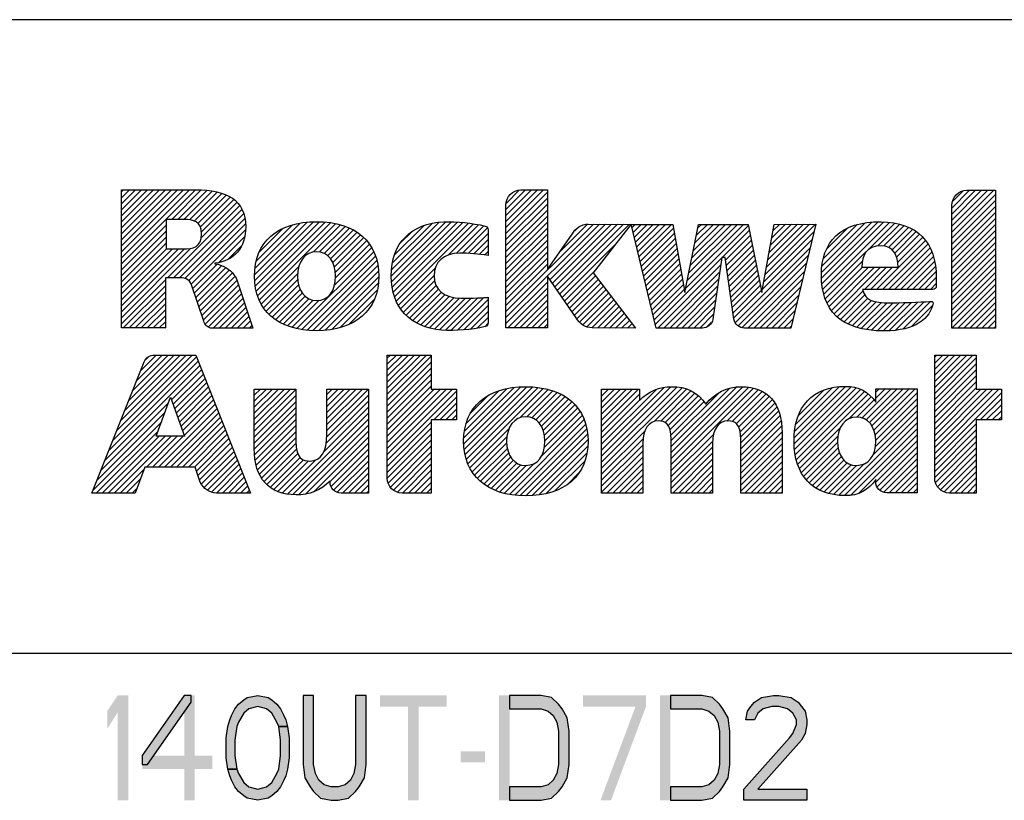
# Model space of a CAD drawing. Units: millimetres. Extents: x 0 to 382, y 0 to 270.
# Drawn here: x 234 to 266, y 25 to 51 of the extents above; entities that cross this region are included whole.
import ezdxf

# ---------------------------------------------------------------- set-up
doc = ezdxf.new("R2010")
doc.units = ezdxf.units.MM
doc.header["$LTSCALE"] = 21
doc.layers.get('0').update_dxf_attribs({"linetype": 'CONTINUOUS'})

# ---------------------------------------------------------------- blocks, each defined once
blk = doc.blocks.new('2019_RA_LOGO_TB_BL0', base_point=(248.59, 40.541))
at = {"color": 2, "linetype": 'Continuous'}
for p, q in [((237.281, 42.873), (239.724, 45.315)), ((237.281, 43.071), (239.526, 45.315)), ((237.281, 43.269), (239.327, 45.315)), ((237.281, 43.467), (239.129, 45.315)), ((237.281, 43.666), (238.931, 45.315)), ((237.281, 43.864), (238.733, 45.315)), ((237.281, 44.062), (238.535, 45.315)), ((237.281, 44.26), (238.336, 45.315)), ((237.281, 44.458), (238.138, 45.315)), ((237.281, 44.657), (237.94, 45.315)), ((237.281, 44.855), (237.742, 45.315)), ((237.281, 45.053), (237.544, 45.315)), ((237.281, 45.251), (237.345, 45.315)), ((238.942, 44.335), (239.918, 45.311)), ((239.14, 44.335), (240.098, 45.293)), ((239.338, 44.335), (240.275, 45.272)), ((239.526, 44.325), (240.441, 45.24)), ((239.685, 44.285), (240.595, 45.196)), ((249.973, 44.069), (251.217, 45.313)), ((249.973, 44.268), (251.019, 45.313)), ((249.973, 44.466), (250.82, 45.313)), ((249.973, 44.664), (250.622, 45.313)), ((249.973, 43.871), (251.345, 45.243)), ((249.988, 44.877), (250.41, 45.299)), ((264.69, 43.921), (266.07, 45.301)), ((264.69, 44.119), (265.872, 45.301)), ((264.69, 44.317), (265.673, 45.301)), ((264.69, 44.515), (265.475, 45.301)), ((264.69, 44.713), (265.277, 45.301)), ((264.708, 44.93), (265.059, 45.281)), ((239.807, 44.209), (240.74, 45.143)), ((239.889, 44.093), (240.87, 45.074)), ((239.917, 43.725), (241.094, 44.902)), ((239.925, 43.931), (240.989, 44.995)), ((249.973, 43.673), (251.345, 45.045)), ((249.973, 43.475), (251.345, 44.847)), ((264.69, 43.722), (266.13, 45.162)), ((264.69, 43.524), (266.13, 44.964)), ((238.806, 42.415), (241.186, 44.796)), ((239.004, 42.415), (241.261, 44.673)), ((239.2, 42.413), (241.313, 44.526)), ((249.973, 43.277), (251.345, 44.649)), ((264.69, 43.326), (266.13, 44.766)), ((264.69, 43.128), (266.13, 44.568)), ((239.369, 42.385), (241.356, 44.371)), ((241.674, 42.509), (243.409, 44.244)), ((241.68, 42.317), (243.625, 44.262)), ((241.688, 42.721), (243.185, 44.218)), ((241.695, 42.133), (243.823, 44.261)), ((241.73, 41.971), (244.006, 44.247)), ((241.773, 41.815), (244.187, 44.229)), ((241.829, 41.673), (244.352, 44.196)), ((246.186, 42.462), (247.985, 44.261)), ((246.198, 42.276), (248.178, 44.256)), ((246.198, 42.673), (247.773, 44.248)), ((246.218, 42.098), (248.37, 44.25)), ((246.228, 42.9), (247.535, 44.208)), ((246.252, 41.934), (248.553, 44.235)), ((246.298, 41.782), (248.733, 44.216)), ((249.973, 43.078), (251.345, 44.45)), ((249.973, 42.88), (251.345, 44.252)), ((260.385, 42.589), (262.045, 44.249)), ((260.388, 42.394), (262.252, 44.258)), ((260.401, 42.209), (262.448, 44.255)), ((260.405, 42.807), (261.818, 44.22)), ((260.427, 42.037), (262.633, 44.242)), ((261.934, 43.345), (262.805, 44.216)), ((264.69, 42.93), (266.13, 44.37)), ((237.281, 42.675), (238.754, 44.148)), ((237.281, 42.476), (238.754, 43.95)), ((239.501, 42.318), (241.374, 44.191)), ((239.582, 42.201), (241.377, 43.996)), ((241.733, 42.964), (242.928, 44.159)), ((241.834, 43.263), (242.615, 44.045)), ((243.618, 43.264), (244.514, 44.159)), ((243.818, 43.265), (244.661, 44.109)), ((243.969, 43.218), (244.804, 44.054)), ((244.091, 43.142), (244.934, 43.985)), ((244.186, 43.039), (245.06, 43.913)), ((246.297, 43.168), (247.259, 44.13)), ((246.353, 41.638), (248.904, 44.189)), ((246.486, 43.555), (246.864, 43.933)), ((248.078, 43.165), (249.072, 44.159)), ((248.325, 43.214), (249.239, 44.128)), ((248.527, 43.218), (249.366, 44.056)), ((248.72, 43.212), (249.385, 43.878)), ((249.973, 41.295), (252.864, 44.185)), ((249.973, 41.096), (253.06, 44.183)), ((249.973, 42.682), (251.345, 44.054)), ((251.424, 42.349), (253.257, 44.182)), ((251.505, 42.231), (253.454, 44.18)), ((251.586, 42.114), (253.65, 44.179)), ((251.666, 41.997), (253.847, 44.177)), ((251.747, 41.879), (254.044, 44.176)), ((251.754, 43.273), (252.66, 44.18)), ((252.244, 43.962), (252.356, 44.074)), ((254.133, 44.067), (254.242, 44.175)), ((254.172, 43.907), (254.44, 44.175)), ((254.21, 43.747), (254.638, 44.175)), ((254.248, 43.587), (254.836, 44.175)), ((254.286, 43.427), (255.034, 44.175)), ((254.324, 43.267), (255.233, 44.175)), ((254.363, 43.107), (255.431, 44.175)), ((254.401, 42.947), (255.499, 44.046)), ((254.439, 42.787), (255.529, 43.877)), ((255.905, 42.073), (257.975, 44.143)), ((255.955, 42.322), (257.809, 44.175)), ((256.006, 42.57), (257.611, 44.175)), ((256.056, 42.819), (257.413, 44.175)), ((256.106, 43.067), (257.215, 44.175)), ((256.157, 43.316), (257.016, 44.175)), ((256.207, 43.564), (256.818, 44.175)), ((256.257, 43.813), (256.62, 44.175)), ((256.308, 44.061), (256.422, 44.175)), ((257.11, 43.079), (258.008, 43.978)), ((258.484, 42.273), (260.135, 43.924)), ((258.528, 42.515), (260.193, 44.181)), ((258.571, 42.757), (259.994, 44.18)), ((258.615, 42.999), (259.795, 44.179)), ((258.659, 43.241), (259.596, 44.178)), ((258.703, 43.483), (259.397, 44.178)), ((258.747, 43.725), (259.198, 44.177)), ((258.791, 43.967), (258.999, 44.176)), ((260.448, 43.049), (261.567, 44.167)), ((260.556, 43.355), (261.25, 44.049)), ((262.249, 43.462), (262.97, 44.183)), ((262.447, 43.461), (263.119, 44.134)), ((262.599, 43.416), (263.264, 44.081)), ((262.716, 43.335), (263.392, 44.01)), ((262.804, 43.224), (263.515, 43.935)), ((264.69, 42.731), (266.13, 44.171)), ((264.69, 42.533), (266.13, 43.973)), ((237.281, 42.278), (238.754, 43.752)), ((237.281, 42.08), (238.754, 43.553)), ((240.497, 42.918), (241.345, 43.766)), ((244.26, 42.915), (245.172, 43.827)), ((244.313, 42.77), (245.281, 43.738)), ((244.343, 42.601), (245.374, 43.632)), ((248.912, 43.206), (249.385, 43.68)), ((249.973, 42.484), (251.345, 43.856)), ((249.973, 42.286), (251.345, 43.658)), ((254.477, 42.627), (255.559, 43.709)), ((257.218, 42.99), (258.041, 43.813)), ((257.243, 42.817), (258.075, 43.648)), ((258.44, 42.031), (260.073, 43.664)), ((262.202, 42.027), (263.818, 43.644)), ((262.867, 43.088), (263.625, 43.847)), ((262.905, 42.929), (263.726, 43.75)), ((264.69, 42.335), (266.13, 43.775)), ((264.69, 42.137), (266.13, 43.577)), ((237.281, 41.089), (239.576, 43.384)), ((237.281, 41.287), (239.361, 43.367)), ((237.281, 41.485), (239.162, 43.366)), ((237.281, 41.684), (238.964, 43.366)), ((237.281, 41.882), (238.765, 43.366)), ((240.801, 43.023), (241.248, 43.471)), ((243.072, 40.736), (245.608, 43.272)), ((244.32, 42.182), (245.539, 43.401)), ((244.351, 42.411), (245.464, 43.524)), ((249.088, 43.184), (249.385, 43.481)), ((249.265, 43.162), (249.385, 43.283)), ((249.973, 42.087), (251.345, 43.459)), ((249.973, 41.889), (251.345, 43.261)), ((251.828, 41.762), (253.607, 43.541)), ((254.516, 42.467), (255.589, 43.541)), ((254.554, 42.307), (255.619, 43.373)), ((257.268, 42.644), (258.108, 43.483)), ((257.293, 42.47), (258.141, 43.318)), ((257.547, 40.94), (260.01, 43.403)), ((260.463, 41.874), (261.864, 43.275)), ((262.4, 42.027), (263.897, 43.525)), ((262.598, 42.027), (263.972, 43.401)), ((262.797, 42.027), (264.029, 43.26)), ((264.69, 41.939), (266.13, 43.379)), ((243.236, 40.701), (245.664, 43.13)), ((243.416, 40.684), (245.71, 42.977)), ((249.973, 41.691), (251.345, 43.063)), ((254.592, 42.147), (255.649, 43.204)), ((254.63, 41.987), (255.679, 43.036)), ((254.898, 40.867), (257.091, 43.061)), ((257.318, 42.297), (258.175, 43.153)), ((257.343, 42.124), (258.208, 42.988)), ((257.633, 40.828), (259.948, 43.143)), ((260.509, 41.722), (261.733, 42.946)), ((262.995, 42.027), (264.081, 43.114)), ((263.193, 42.027), (264.119, 42.953)), ((264.69, 41.74), (266.13, 43.18)), ((264.69, 41.542), (266.13, 42.982)), ((239.636, 42.057), (240.436, 42.857)), ((239.687, 41.909), (240.59, 42.812)), ((239.737, 41.762), (240.719, 42.743)), ((239.788, 41.614), (240.84, 42.666)), ((241.896, 41.541), (243.131, 42.777)), ((243.598, 40.667), (245.746, 42.815)), ((243.795, 40.666), (245.764, 42.635)), ((246.422, 41.509), (247.641, 42.728)), ((249.973, 41.493), (251.345, 42.865)), ((251.909, 41.644), (252.887, 42.622)), ((254.668, 41.827), (255.709, 42.868)), ((254.707, 41.667), (255.739, 42.7)), ((254.98, 40.751), (257.057, 42.829)), ((255.178, 40.751), (257.024, 42.597)), ((257.368, 41.951), (258.241, 42.823)), ((257.393, 41.777), (258.274, 42.659)), ((257.774, 40.771), (259.886, 42.883)), ((257.953, 40.751), (259.824, 42.622)), ((260.569, 41.583), (261.743, 42.758)), ((260.634, 41.45), (261.942, 42.758)), ((260.716, 41.335), (262.14, 42.758)), ((260.804, 41.224), (262.338, 42.758)), ((261.805, 42.027), (262.536, 42.758)), ((262.004, 42.027), (262.734, 42.758)), ((263.391, 42.027), (264.149, 42.785)), ((263.589, 42.027), (264.166, 42.604)), ((264.69, 41.344), (266.13, 42.784)), ((264.69, 41.146), (266.13, 42.586)), ((237.281, 40.891), (238.734, 42.344)), ((239.839, 41.466), (240.939, 42.567)), ((239.889, 41.319), (241.033, 42.462)), ((239.94, 41.171), (241.092, 42.323)), ((241.971, 41.418), (243.093, 42.54)), ((242.058, 41.308), (243.097, 42.346)), ((244.009, 40.682), (245.775, 42.448)), ((246.496, 41.384), (247.6, 42.489)), ((246.586, 41.277), (247.618, 42.308)), ((249.973, 40.898), (251.345, 42.27)), ((251.989, 41.527), (252.933, 42.471)), ((252.07, 41.409), (253.019, 42.358)), ((254.745, 41.507), (255.769, 42.532)), ((254.783, 41.347), (255.799, 42.363)), ((255.376, 40.751), (256.991, 42.366)), ((257.418, 41.604), (258.308, 42.494)), ((257.443, 41.431), (258.341, 42.329)), ((258.151, 40.751), (259.761, 42.362)), ((263.788, 42.027), (264.176, 42.416)), ((264.69, 40.948), (266.13, 42.388)), ((237.343, 40.754), (238.734, 42.146)), ((237.541, 40.754), (238.734, 41.948)), ((239.99, 41.023), (241.144, 42.177)), ((240.046, 40.881), (241.193, 42.028)), ((242.151, 41.202), (243.125, 42.176)), ((242.259, 41.111), (243.176, 42.029)), ((244.23, 40.704), (245.76, 42.235)), ((244.486, 40.763), (245.721, 41.998)), ((246.68, 41.172), (247.668, 42.16)), ((246.787, 41.082), (247.744, 42.039)), ((246.901, 40.997), (247.843, 41.939)), ((250.03, 40.757), (251.345, 42.072)), ((252.151, 41.292), (253.104, 42.245)), ((252.232, 41.175), (253.19, 42.133)), ((252.315, 41.06), (253.275, 42.02)), ((254.821, 41.187), (255.829, 42.195)), ((254.859, 41.027), (255.859, 42.027)), ((255.574, 40.751), (256.957, 42.134)), ((257.468, 41.258), (258.374, 42.164)), ((257.493, 41.085), (258.408, 41.999)), ((258.349, 40.751), (259.699, 42.101)), ((260.904, 41.126), (261.758, 41.98)), ((263.986, 42.027), (264.176, 42.218)), ((264.69, 40.749), (266.13, 42.189)), ((264.885, 40.746), (266.13, 41.991)), ((237.739, 40.754), (238.734, 41.75)), ((240.145, 40.782), (241.242, 41.879)), ((240.31, 40.749), (241.292, 41.73)), ((242.368, 41.023), (243.25, 41.904)), ((242.494, 40.951), (243.344, 41.8)), ((242.622, 40.88), (243.463, 41.722)), ((242.766, 40.826), (243.612, 41.672)), ((242.911, 40.773), (243.807, 41.669)), ((244.791, 40.869), (245.63, 41.708)), ((247.026, 40.923), (247.961, 41.859)), ((247.158, 40.858), (248.098, 41.797)), ((247.3, 40.802), (248.258, 41.759)), ((247.453, 40.756), (248.438, 41.741)), ((247.613, 40.718), (248.636, 41.741)), ((247.783, 40.69), (248.839, 41.746)), ((247.972, 40.68), (249.041, 41.75)), ((248.168, 40.678), (249.247, 41.758)), ((248.368, 40.68), (249.385, 41.698)), ((250.228, 40.757), (251.345, 41.874)), ((250.427, 40.757), (251.345, 41.676)), ((252.404, 40.951), (253.361, 41.907)), ((252.509, 40.858), (253.446, 41.795)), ((252.649, 40.799), (253.532, 41.682)), ((255.773, 40.751), (256.924, 41.902)), ((255.971, 40.751), (256.89, 41.671)), ((258.547, 40.751), (259.637, 41.841)), ((261.014, 41.038), (261.821, 41.845)), ((261.132, 40.957), (261.912, 41.738)), ((261.262, 40.89), (262.036, 41.663)), ((261.398, 40.827), (262.189, 41.618)), ((262.23, 40.668), (263.158, 41.597)), ((262.419, 40.659), (263.361, 41.601)), ((262.624, 40.666), (263.566, 41.608)), ((262.833, 40.677), (263.772, 41.615)), ((263.075, 40.72), (263.977, 41.623)), ((265.083, 40.746), (266.13, 41.793)), ((237.937, 40.754), (238.734, 41.551)), ((238.135, 40.754), (238.734, 41.353)), ((240.508, 40.749), (241.341, 41.581)), ((240.707, 40.749), (241.39, 41.432)), ((240.905, 40.749), (241.439, 41.283)), ((248.583, 40.697), (249.385, 41.499)), ((248.798, 40.714), (249.385, 41.301)), ((250.625, 40.757), (251.345, 41.477)), ((250.823, 40.757), (251.345, 41.279)), ((252.808, 40.76), (253.617, 41.569)), ((253.002, 40.755), (253.703, 41.456)), ((253.198, 40.754), (253.788, 41.344)), ((256.169, 40.751), (256.857, 41.439)), ((258.746, 40.751), (259.574, 41.58)), ((258.944, 40.751), (259.512, 41.32)), ((261.549, 40.78), (262.364, 41.595)), ((261.701, 40.734), (262.556, 41.589)), ((261.871, 40.706), (262.754, 41.588)), ((262.042, 40.678), (262.956, 41.592)), ((263.354, 40.801), (264.049, 41.496)), ((265.281, 40.746), (266.13, 41.595)), ((265.479, 40.746), (266.13, 41.397)), ((238.334, 40.754), (238.734, 41.155)), ((238.532, 40.754), (238.734, 40.957)), ((241.103, 40.749), (241.488, 41.134)), ((241.301, 40.749), (241.538, 40.985)), ((249.037, 40.755), (249.385, 41.103)), ((251.021, 40.757), (251.345, 41.081)), ((253.395, 40.752), (253.874, 41.231)), ((253.591, 40.75), (253.959, 41.118)), ((253.788, 40.749), (254.045, 41.006)), ((256.367, 40.751), (256.823, 41.208)), ((259.142, 40.751), (259.45, 41.059)), ((265.677, 40.746), (266.13, 41.198)), ((265.876, 40.746), (266.13, 41)), ((238.73, 40.754), (238.734, 40.759)), ((241.499, 40.749), (241.587, 40.836)), ((249.277, 40.797), (249.378, 40.898)), ((251.219, 40.757), (251.345, 40.883)), ((253.984, 40.747), (254.13, 40.893)), ((254.181, 40.745), (254.216, 40.78)), ((256.608, 40.794), (256.75, 40.936)), ((259.34, 40.751), (259.388, 40.799)), ((266.074, 40.746), (266.13, 40.802)), ((236.86, 36.704), (239.816, 39.66)), ((236.993, 37.035), (239.76, 39.802)), ((237.125, 37.365), (239.619, 39.859)), ((237.257, 37.696), (239.421, 39.859)), ((237.39, 38.027), (239.223, 39.859)), ((237.522, 38.357), (239.024, 39.859)), ((237.655, 38.688), (238.826, 39.859)), ((237.787, 39.018), (238.628, 39.859)), ((237.919, 39.349), (238.43, 39.859)), ((238.089, 39.717), (238.154, 39.782)), ((246.055, 38.565), (247.346, 39.857)), ((246.055, 38.763), (247.148, 39.857)), ((246.055, 38.961), (246.95, 39.857)), ((246.055, 39.16), (246.752, 39.857)), ((246.055, 39.358), (246.553, 39.857)), ((246.055, 39.556), (246.355, 39.857)), ((246.055, 39.754), (246.157, 39.857)), ((246.055, 38.367), (247.509, 39.821)), ((264.123, 38.597), (265.385, 39.859)), ((264.123, 38.795), (265.187, 39.859)), ((264.123, 38.993), (264.989, 39.859)), ((264.123, 39.192), (264.791, 39.859)), ((264.123, 39.39), (264.592, 39.859)), ((264.123, 39.588), (264.394, 39.859)), ((264.123, 39.786), (264.196, 39.859)), ((264.123, 38.399), (265.495, 39.771)), ((236.728, 36.373), (239.873, 39.518)), ((238.935, 38.382), (239.929, 39.376)), ((246.055, 38.169), (247.509, 39.623)), ((246.055, 37.97), (247.509, 39.425)), ((264.123, 38.201), (265.495, 39.573)), ((264.123, 38.002), (265.495, 39.374)), ((238.986, 38.236), (239.985, 39.234)), ((239.038, 38.089), (240.041, 39.092)), ((246.055, 37.772), (247.509, 39.227)), ((246.055, 37.574), (247.509, 39.029)), ((264.123, 37.804), (265.495, 39.176)), ((239.09, 37.942), (240.098, 38.951)), ((239.141, 37.796), (240.154, 38.809)), ((241.665, 37.545), (242.86, 38.739)), ((241.665, 37.743), (242.661, 38.739)), ((241.665, 37.941), (242.463, 38.739)), ((241.665, 38.14), (242.265, 38.739)), ((241.665, 38.338), (242.067, 38.739)), ((241.665, 38.536), (241.869, 38.739)), ((241.665, 38.734), (241.67, 38.739)), ((241.665, 37.347), (243.037, 38.719)), ((244.064, 37.367), (245.431, 38.734)), ((244.064, 37.565), (245.233, 38.734)), ((244.064, 37.764), (245.034, 38.734)), ((244.064, 37.962), (244.836, 38.734)), ((244.064, 38.16), (244.638, 38.734)), ((244.064, 38.358), (244.44, 38.734)), ((244.064, 38.556), (244.242, 38.734)), ((246.055, 37.376), (247.509, 38.83)), ((246.055, 36.583), (248.203, 38.731)), ((246.055, 36.781), (248.005, 38.731)), ((246.055, 36.979), (247.807, 38.731)), ((246.055, 37.178), (247.608, 38.731)), ((248.582, 36.93), (250.462, 38.81)), ((248.583, 37.13), (250.243, 38.789)), ((248.595, 36.745), (250.665, 38.815)), ((248.599, 37.344), (250.007, 38.751)), ((248.625, 36.577), (250.853, 38.804)), ((248.655, 37.598), (249.738, 38.681)), ((248.661, 36.415), (251.033, 38.786)), ((248.717, 36.272), (251.205, 38.76)), ((250.438, 37.795), (251.366, 38.723)), ((250.664, 37.823), (251.52, 38.679)), ((253.128, 36.521), (255.419, 38.812)), ((253.128, 36.323), (255.609, 38.804)), ((253.128, 36.719), (255.199, 38.791)), ((253.128, 36.125), (255.785, 38.782)), ((253.128, 37.512), (254.35, 38.734)), ((253.128, 37.71), (254.152, 38.734)), ((253.128, 37.909), (253.953, 38.734)), ((253.128, 38.107), (253.755, 38.734)), ((253.128, 38.305), (253.557, 38.734)), ((253.128, 38.503), (253.359, 38.734)), ((253.128, 38.701), (253.161, 38.734)), ((253.128, 36.918), (254.937, 38.726)), ((254.866, 37.664), (255.936, 38.735)), ((255.081, 37.682), (256.079, 38.68)), ((255.427, 36.442), (257.796, 38.811)), ((255.427, 36.64), (257.587, 38.8)), ((255.427, 36.243), (257.977, 38.794)), ((255.427, 36.045), (258.147, 38.765)), ((255.427, 36.838), (257.346, 38.757)), ((257.258, 37.678), (258.297, 38.717)), ((259.482, 37.127), (261.182, 38.827)), ((259.482, 36.929), (261.368, 38.815)), ((259.499, 36.748), (261.53, 38.779)), ((259.504, 37.347), (260.969, 38.813)), ((259.518, 36.569), (261.678, 38.729)), ((259.541, 37.582), (260.739, 38.781)), ((259.625, 37.865), (260.463, 38.703)), ((261.726, 37.785), (262.686, 38.746)), ((261.861, 37.722), (262.885, 38.746)), ((261.969, 37.633), (263.083, 38.746)), ((262.053, 37.519), (263.281, 38.746)), ((262.116, 37.383), (263.479, 38.746)), ((262.176, 38.434), (262.488, 38.746)), ((262.176, 38.632), (262.29, 38.746)), ((264.123, 37.606), (265.495, 38.978)), ((264.123, 37.408), (265.495, 38.78)), ((264.123, 36.615), (266.242, 38.734)), ((264.123, 36.813), (266.044, 38.734)), ((264.123, 37.011), (265.846, 38.734)), ((264.123, 37.21), (265.647, 38.734)), ((238.433, 37.179), (238.905, 38.466)), ((238.905, 38.466), (239.358, 37.179)), ((239.193, 37.649), (240.21, 38.667)), ((239.245, 37.503), (240.267, 38.525)), ((239.296, 37.356), (240.323, 38.383)), ((241.665, 37.149), (243.037, 38.521)), ((244.059, 37.164), (245.436, 38.541)), ((246.055, 36.385), (248.337, 38.668)), ((247.589, 37.721), (248.337, 38.469)), ((248.803, 37.944), (249.377, 38.518)), ((250.83, 37.791), (251.663, 38.624)), ((250.96, 37.722), (251.799, 38.561)), ((251.064, 37.628), (251.925, 38.489)), ((251.144, 37.51), (252.042, 38.408)), ((253.128, 37.314), (254.381, 38.567)), ((253.128, 37.116), (254.381, 38.369)), ((255.23, 37.632), (256.201, 38.603)), ((255.33, 37.534), (256.314, 38.518)), ((255.386, 37.392), (256.418, 38.424)), ((255.427, 37.036), (257.01, 38.619)), ((257.442, 37.664), (258.434, 38.656)), ((257.57, 37.594), (258.556, 38.58)), ((257.652, 37.478), (258.665, 38.49)), ((257.702, 37.329), (258.761, 38.388)), ((259.557, 36.409), (261.808, 38.661)), ((259.598, 36.252), (261.923, 38.577)), ((261.305, 37.761), (262.031, 38.487)), ((261.554, 37.812), (262.118, 38.376)), ((262.158, 37.227), (263.548, 38.617)), ((262.175, 37.046), (263.548, 38.419)), ((264.123, 36.417), (266.324, 38.618)), ((265.628, 37.723), (266.324, 38.42)), ((236.595, 36.043), (238.839, 38.287)), ((238.501, 36.165), (240.436, 38.099)), ((239.348, 37.21), (240.379, 38.241)), ((241.665, 36.95), (243.037, 38.322)), ((241.666, 36.753), (243.037, 38.124)), ((243.96, 36.669), (245.436, 38.145)), ((244.04, 36.947), (245.436, 38.343)), ((247.787, 37.721), (248.337, 38.271)), ((247.985, 37.721), (248.337, 38.073)), ((251.204, 37.372), (252.151, 38.319)), ((251.242, 37.212), (252.25, 38.22)), ((251.257, 37.029), (252.342, 38.114)), ((255.412, 37.22), (256.508, 38.315)), ((257.719, 37.148), (258.843, 38.272)), ((257.727, 36.958), (258.914, 38.145)), ((262.079, 36.553), (263.548, 38.022)), ((262.163, 36.835), (263.548, 38.221)), ((265.826, 37.723), (266.324, 38.222)), ((266.024, 37.723), (266.324, 38.024)), ((236.463, 35.712), (238.725, 37.974)), ((238.699, 36.165), (240.492, 37.957)), ((238.897, 36.165), (240.548, 37.815)), ((241.678, 36.567), (243.037, 37.926)), ((241.698, 36.389), (243.037, 37.728)), ((242.76, 35.27), (245.436, 37.946)), ((242.944, 35.256), (245.436, 37.748)), ((248.183, 37.721), (248.337, 37.875)), ((250.085, 35.262), (252.553, 37.73)), ((251.144, 36.52), (252.496, 37.871)), ((251.243, 36.816), (252.421, 37.994)), ((257.727, 36.76), (258.972, 38.004)), ((257.727, 36.561), (259.017, 37.851)), ((260.961, 35.237), (263.548, 37.824)), ((266.222, 37.723), (266.324, 37.825)), ((236.331, 35.382), (238.61, 37.661)), ((239.096, 36.165), (240.604, 37.673)), ((239.294, 36.165), (240.661, 37.532)), ((239.492, 36.165), (240.717, 37.39)), ((241.733, 36.225), (243.037, 37.53)), ((243.139, 35.253), (245.436, 37.55)), ((246.055, 36.187), (247.509, 37.641)), ((246.055, 35.988), (247.509, 37.443)), ((248.778, 36.135), (250.074, 37.431)), ((250.261, 35.24), (252.605, 37.584)), ((250.442, 35.222), (252.641, 37.421)), ((257.727, 36.363), (259.051, 37.688)), ((257.727, 36.165), (259.07, 37.508)), ((259.658, 36.114), (261.011, 37.468)), ((261.147, 35.224), (263.548, 37.626)), ((261.355, 35.234), (263.548, 37.428)), ((264.123, 36.219), (265.495, 37.591)), ((264.123, 36.02), (265.495, 37.392)), ((236.452, 35.305), (238.495, 37.348)), ((236.65, 35.305), (238.525, 37.179)), ((236.848, 35.305), (238.723, 37.179)), ((237.046, 35.305), (238.921, 37.179)), ((238.105, 36.165), (239.119, 37.179)), ((238.303, 36.165), (239.317, 37.179)), ((239.358, 37.179), (238.433, 37.179)), ((239.69, 36.165), (240.773, 37.248)), ((239.757, 36.033), (240.83, 37.106)), ((241.776, 36.07), (243.037, 37.331)), ((241.837, 35.933), (243.037, 37.133)), ((243.357, 35.272), (245.436, 37.352)), ((243.629, 35.347), (245.436, 37.154)), ((246.056, 35.792), (247.509, 37.245)), ((246.089, 35.627), (247.509, 37.047)), ((248.852, 36.011), (250.006, 37.164)), ((250.633, 35.215), (252.667, 37.249)), ((250.841, 35.225), (252.679, 37.063)), ((253.128, 35.927), (254.562, 37.36)), ((253.128, 35.728), (254.497, 37.098)), ((255.427, 35.847), (256.834, 37.254)), ((257.727, 35.967), (259.085, 37.325)), ((257.727, 35.769), (259.086, 37.127)), ((259.719, 35.977), (260.927, 37.184)), ((261.614, 35.296), (263.548, 37.23)), ((264.123, 35.822), (265.495, 37.194)), ((239.808, 35.886), (240.886, 36.964)), ((239.859, 35.739), (240.942, 36.822)), ((241.903, 35.801), (243.043, 36.941)), ((241.99, 35.69), (243.058, 36.758)), ((244.168, 35.687), (245.436, 36.955)), ((244.202, 35.524), (245.436, 36.757)), ((246.16, 35.499), (247.509, 36.848)), ((248.934, 35.895), (249.996, 36.957)), ((249.026, 35.789), (250.019, 36.781)), ((251.061, 35.247), (252.672, 36.858)), ((253.128, 35.53), (254.487, 36.889)), ((255.427, 35.649), (256.797, 37.018)), ((255.427, 35.451), (256.792, 36.816)), ((257.727, 35.57), (259.086, 36.929)), ((257.727, 35.372), (259.086, 36.731)), ((259.8, 35.86), (260.914, 36.974)), ((259.883, 35.744), (260.934, 36.795)), ((262.179, 35.662), (263.548, 37.031)), ((262.224, 35.508), (263.548, 36.833)), ((264.148, 35.649), (265.495, 36.996)), ((264.213, 35.516), (265.495, 36.798)), ((239.924, 35.606), (240.999, 36.68)), ((240.007, 35.491), (241.055, 36.538)), ((240.117, 35.402), (241.111, 36.396)), ((242.082, 35.583), (243.104, 36.606)), ((242.19, 35.494), (243.181, 36.484)), ((242.315, 35.42), (243.296, 36.401)), ((244.282, 35.405), (245.436, 36.559)), ((246.258, 35.399), (247.509, 36.65)), ((246.389, 35.331), (247.509, 36.452)), ((249.128, 35.693), (250.063, 36.628)), ((249.238, 35.604), (250.128, 36.494)), ((251.305, 35.293), (252.648, 36.635)), ((253.128, 35.332), (254.487, 36.691)), ((253.299, 35.305), (254.487, 36.492)), ((255.479, 35.305), (256.792, 36.618)), ((255.677, 35.305), (256.792, 36.419)), ((257.858, 35.305), (259.086, 36.533)), ((259.983, 35.646), (260.977, 36.64)), ((260.087, 35.552), (261.04, 36.505)), ((262.311, 35.397), (263.548, 36.635)), ((262.441, 35.33), (263.548, 36.437)), ((264.311, 35.416), (265.495, 36.6)), ((264.436, 35.343), (265.495, 36.401)), ((237.245, 35.305), (238.031, 36.091)), ((240.251, 35.338), (241.167, 36.254)), ((240.417, 35.306), (241.224, 36.113)), ((242.447, 35.354), (243.458, 36.364)), ((242.6, 35.308), (243.684, 36.392)), ((244.404, 35.329), (245.436, 36.361)), ((244.577, 35.303), (245.436, 36.163)), ((246.557, 35.302), (247.509, 36.254)), ((249.358, 35.526), (250.216, 36.384)), ((249.484, 35.454), (250.327, 36.296)), ((249.623, 35.395), (250.466, 36.237)), ((249.767, 35.34), (250.647, 36.221)), ((249.924, 35.299), (250.909, 36.284)), ((251.587, 35.376), (252.583, 36.372)), ((253.497, 35.305), (254.487, 36.294)), ((253.695, 35.305), (254.487, 36.096)), ((255.875, 35.305), (256.792, 36.221)), ((258.056, 35.305), (259.086, 36.334)), ((258.254, 35.305), (259.086, 36.136)), ((260.207, 35.474), (261.125, 36.392)), ((260.333, 35.402), (261.234, 36.303)), ((260.473, 35.343), (261.369, 36.239)), ((260.623, 35.295), (261.541, 36.213)), ((260.784, 35.258), (261.802, 36.276)), ((261.542, 36.215), (261.548, 36.22)), ((262.621, 35.311), (263.548, 36.239)), ((264.598, 35.306), (265.495, 36.203)), ((237.443, 35.305), (237.913, 35.775)), ((240.615, 35.306), (241.28, 35.971)), ((240.814, 35.306), (241.336, 35.829)), ((244.775, 35.303), (245.436, 35.964)), ((244.973, 35.303), (245.436, 35.766)), ((246.756, 35.302), (247.509, 36.056)), ((246.954, 35.302), (247.509, 35.857)), ((251.978, 35.57), (252.391, 35.982)), ((253.893, 35.305), (254.487, 35.898)), ((256.074, 35.305), (256.792, 36.023)), ((256.272, 35.305), (256.792, 35.825)), ((258.452, 35.305), (259.086, 35.938)), ((262.819, 35.311), (263.548, 36.04)), ((263.017, 35.311), (263.548, 35.842)), ((264.793, 35.303), (265.495, 36.005)), ((264.991, 35.303), (265.495, 35.807)), ((237.641, 35.305), (237.794, 35.458)), ((241.012, 35.306), (241.393, 35.687)), ((241.21, 35.306), (241.449, 35.545)), ((245.171, 35.303), (245.436, 35.568)), ((247.152, 35.302), (247.509, 35.659)), ((247.35, 35.302), (247.509, 35.461)), ((254.092, 35.305), (254.487, 35.7)), ((254.29, 35.305), (254.487, 35.501)), ((256.47, 35.305), (256.792, 35.627)), ((256.668, 35.305), (256.792, 35.428)), ((258.65, 35.305), (259.086, 35.74)), ((258.849, 35.305), (259.086, 35.542)), ((263.216, 35.311), (263.548, 35.644)), ((263.414, 35.311), (263.548, 35.446)), ((265.19, 35.303), (265.495, 35.609)), ((241.408, 35.306), (241.505, 35.403)), ((245.369, 35.303), (245.436, 35.37)), ((259.047, 35.305), (259.086, 35.343)), ((265.388, 35.303), (265.495, 35.41))]:
    blk.add_line(p, q, dxfattribs=at)
for points, knots in [([(241.007, 42.499), (240.85, 42.702), (240.621, 42.837), (240.368, 42.877), (240.368, 42.877), (240.368, 42.889), (240.368, 42.889), (241.005, 42.965), (241.383, 43.399), (241.383, 44.099), (241.383, 44.975), (240.757, 45.315), (239.741, 45.315), (239.741, 45.315), (237.281, 45.315), (237.281, 45.315), (237.281, 45.315), (237.281, 40.754), (237.281, 40.754), (237.281, 40.754), (238.734, 40.754), (238.734, 40.754), (238.734, 40.754), (238.734, 42.415), (238.734, 42.415), (238.734, 42.415), (239.134, 42.415), (239.134, 42.415), (239.334, 42.415), (239.534, 42.383), (239.594, 42.179), (239.594, 42.179), (240.005, 40.979), (240.005, 40.979), (240.026, 40.848), (240.139, 40.75), (240.272, 40.749), (240.272, 40.749), (241.616, 40.749), (241.616, 40.749), (241.616, 40.749), (241.109, 42.282), (241.109, 42.282), (241.091, 42.361), (241.056, 42.435), (241.007, 42.499)], [0, 0, 0, 0, 1, 1, 1, 2, 2, 2, 3, 3, 3, 4, 4, 4, 5, 5, 5, 6, 6, 6, 7, 7, 7, 8, 8, 8, 9, 9, 9, 10, 10, 10, 11, 11, 11, 12, 12, 12, 13, 13, 13, 14, 14, 14, 15, 15, 15, 15]), ([(258.828, 44.175), (258.828, 44.175), (258.422, 41.93), (258.422, 41.93), (258.422, 41.93), (257.968, 44.175), (257.968, 44.175), (257.968, 44.175), (256.331, 44.175), (256.331, 44.175), (256.331, 44.175), (255.876, 41.93), (255.876, 41.93), (255.876, 41.93), (255.476, 44.175), (255.476, 44.175), (255.476, 44.175), (254.107, 44.175), (254.107, 44.175), (254.107, 44.175), (252.687, 44.186), (252.687, 44.186), (252.462, 44.178), (252.258, 44.051), (252.153, 43.851), (252.153, 43.851), (251.345, 42.682), (251.345, 42.682), (251.345, 42.682), (251.345, 45.313), (251.345, 45.313), (251.345, 45.313), (250.467, 45.313), (250.467, 45.313), (250.192, 45.31), (249.972, 45.086), (249.973, 44.811), (249.973, 44.811), (249.973, 40.757), (249.973, 40.757), (249.973, 40.757), (251.345, 40.757), (251.345, 40.757), (251.345, 40.757), (251.345, 42.463), (251.345, 42.463), (251.345, 42.463), (252.288, 41.093), (252.288, 41.093), (252.392, 40.893), (252.596, 40.764), (252.821, 40.757), (252.821, 40.757), (254.243, 40.745), (254.243, 40.745), (254.243, 40.745), (252.852, 42.578), (252.852, 42.578), (252.852, 42.578), (254.107, 44.178), (254.107, 44.178), (254.107, 44.178), (254.925, 40.751), (254.925, 40.751), (254.925, 40.751), (256.457, 40.751), (256.457, 40.751), (256.628, 40.753), (256.773, 40.877), (256.8, 41.046), (256.8, 41.046), (257.093, 43.079), (257.093, 43.079), (257.093, 43.079), (257.205, 43.079), (257.205, 43.079), (257.205, 43.079), (257.499, 41.046), (257.499, 41.046), (257.526, 40.877), (257.671, 40.753), (257.842, 40.751), (257.842, 40.751), (259.376, 40.751), (259.376, 40.751), (259.376, 40.751), (260.196, 44.181), (260.196, 44.181), (260.196, 44.181), (258.828, 44.175), (258.828, 44.175)], [0, 0, 0, 0, 1, 1, 1, 2, 2, 2, 3, 3, 3, 4, 4, 4, 5, 5, 5, 6, 6, 6, 7, 7, 7, 8, 8, 8, 9, 9, 9, 10, 10, 10, 11, 11, 11, 12, 12, 12, 13, 13, 13, 14, 14, 14, 15, 15, 15, 16, 16, 16, 17, 17, 17, 18, 18, 18, 19, 19, 19, 20, 20, 20, 21, 21, 21, 22, 22, 22, 23, 23, 23, 24, 24, 24, 25, 25, 25, 26, 26, 26, 27, 27, 27, 28, 28, 28, 29, 29, 29, 30, 30, 30, 30]), ([(266.13, 45.301), (266.13, 45.301), (265.183, 45.301), (265.183, 45.301), (264.909, 45.299), (264.688, 45.075), (264.69, 44.801), (264.69, 44.801), (264.69, 40.746), (264.69, 40.746), (264.69, 40.746), (266.13, 40.746), (266.13, 40.746), (266.13, 40.746), (266.13, 45.301), (266.13, 45.301)], [0, 0, 0, 0, 1, 1, 1, 2, 2, 2, 3, 3, 3, 4, 4, 4, 5, 5, 5, 5]), ([(239.329, 43.366), (239.329, 43.366), (238.754, 43.366), (238.754, 43.366), (238.754, 43.366), (238.754, 44.335), (238.754, 44.335), (238.754, 44.335), (239.35, 44.335), (239.35, 44.335), (239.648, 44.335), (239.929, 44.275), (239.929, 43.865), (239.929, 43.406), (239.633, 43.366), (239.329, 43.366)], [0, 0, 0, 0, 1, 1, 1, 2, 2, 2, 3, 3, 3, 4, 4, 4, 5, 5, 5, 5]), ([(243.721, 44.263), (242.437, 44.263), (241.671, 43.589), (241.671, 42.461), (241.671, 41.333), (242.443, 40.665), (243.721, 40.665), (245, 40.665), (245.776, 41.335), (245.776, 42.461), (245.776, 43.586), (245.008, 44.263), (243.721, 44.263)], [0, 0, 0, 0, 1, 1, 1, 2, 2, 2, 3, 3, 3, 4, 4, 4, 4]), ([(247.841, 40.682), (248.326, 40.654), (248.812, 40.693), (249.285, 40.798), (249.344, 40.81), (249.386, 40.862), (249.385, 40.922), (249.385, 40.922), (249.385, 41.767), (249.385, 41.767), (249.385, 41.767), (249.119, 41.738), (248.487, 41.738), (247.939, 41.738), (247.599, 42.021), (247.599, 42.477), (247.599, 42.933), (247.919, 43.221), (248.435, 43.221), (248.753, 43.226), (249.071, 43.201), (249.385, 43.147), (249.385, 43.147), (249.385, 43.994), (249.385, 43.994), (249.384, 44.053), (249.344, 44.104), (249.287, 44.119), (248.838, 44.222), (248.379, 44.27), (247.919, 44.263), (246.852, 44.199), (246.185, 43.575), (246.185, 42.47), (246.187, 41.422), (246.813, 40.785), (247.841, 40.682)], [0, 0, 0, 0, 1, 1, 1, 2, 2, 2, 3, 3, 3, 4, 4, 4, 5, 5, 5, 6, 6, 6, 7, 7, 7, 8, 8, 8, 9, 9, 9, 10, 10, 10, 11, 11, 11, 12, 12, 12, 12]), ([(264.035, 41.625), (263.879, 41.625), (263.228, 41.586), (262.654, 41.586), (262.079, 41.586), (261.854, 41.647), (261.739, 42.027), (261.739, 42.027), (264.067, 42.027), (264.067, 42.027), (264.127, 42.027), (264.176, 42.076), (264.176, 42.137), (264.176, 42.137), (264.176, 42.137), (264.176, 42.137), (264.176, 42.137), (264.176, 42.403), (264.176, 42.403), (264.176, 43.585), (263.55, 44.246), (262.351, 44.262), (261.011, 44.278), (260.383, 43.577), (260.383, 42.515), (260.383, 41.351), (260.998, 40.657), (262.459, 40.657), (263.506, 40.657), (263.979, 41.082), (264.071, 41.574), (264.075, 41.593), (264.054, 41.625), (264.035, 41.625)], [0, 0, 0, 0, 1, 1, 1, 2, 2, 2, 3, 3, 3, 4, 4, 4, 5, 5, 5, 6, 6, 6, 7, 7, 7, 8, 8, 8, 9, 9, 9, 10, 10, 10, 11, 11, 11, 11]), ([(243.721, 41.662), (243.343, 41.662), (243.089, 41.985), (243.089, 42.462), (243.089, 42.939), (243.343, 43.273), (243.721, 43.273), (244.1, 43.273), (244.352, 42.954), (244.352, 42.462), (244.352, 41.97), (244.111, 41.662), (243.721, 41.662)], [0, 0, 0, 0, 1, 1, 1, 2, 2, 2, 3, 3, 3, 4, 4, 4, 4]), ([(262.358, 43.467), (262.743, 43.467), (262.918, 43.15), (262.918, 42.758), (262.918, 42.758), (261.718, 42.758), (261.718, 42.758), (261.723, 43.155), (261.858, 43.467), (262.358, 43.467)], [0, 0, 0, 0, 1, 1, 1, 2, 2, 2, 3, 3, 3, 3]), ([(238.369, 39.859), (238.221, 39.86), (238.088, 39.77), (238.033, 39.633), (238.033, 39.633), (236.3, 35.305), (236.3, 35.305), (236.3, 35.305), (237.737, 35.305), (237.737, 35.305), (237.737, 35.305), (238.058, 36.165), (238.058, 36.165), (238.058, 36.165), (239.71, 36.165), (239.71, 36.165), (239.71, 36.165), (239.885, 35.666), (239.885, 35.666), (239.885, 35.666), (239.885, 35.666), (239.885, 35.666), (239.979, 35.453), (240.186, 35.313), (240.418, 35.306), (240.418, 35.306), (241.544, 35.306), (241.544, 35.306), (241.544, 35.306), (239.737, 39.859), (239.737, 39.859), (239.737, 39.859), (238.369, 39.859), (238.369, 39.859)], [0, 0, 0, 0, 1, 1, 1, 2, 2, 2, 3, 3, 3, 4, 4, 4, 5, 5, 5, 6, 6, 6, 7, 7, 7, 8, 8, 8, 9, 9, 9, 10, 10, 10, 11, 11, 11, 11]), ([(247.509, 39.857), (247.509, 39.857), (246.055, 39.857), (246.055, 39.857), (246.055, 39.857), (246.055, 35.802), (246.055, 35.802), (246.053, 35.527), (246.275, 35.303), (246.549, 35.302), (246.549, 35.302), (246.549, 35.302), (246.549, 35.302), (246.549, 35.302), (247.509, 35.302), (247.509, 35.302), (247.509, 35.302), (247.509, 37.721), (247.509, 37.721), (247.509, 37.721), (248.337, 37.721), (248.337, 37.721), (248.337, 37.721), (248.337, 38.731), (248.337, 38.731), (248.337, 38.731), (247.509, 38.731), (247.509, 38.731), (247.509, 38.731), (247.509, 39.857), (247.509, 39.857)], [0, 0, 0, 0, 1, 1, 1, 2, 2, 2, 3, 3, 3, 4, 4, 4, 5, 5, 5, 6, 6, 6, 7, 7, 7, 8, 8, 8, 9, 9, 9, 10, 10, 10, 10]), ([(265.495, 39.859), (265.495, 39.859), (264.123, 39.859), (264.123, 39.859), (264.123, 39.859), (264.123, 35.805), (264.123, 35.805), (264.121, 35.53), (264.342, 35.305), (264.616, 35.303), (264.616, 35.303), (264.616, 35.303), (264.616, 35.303), (264.616, 35.303), (265.495, 35.303), (265.495, 35.303), (265.495, 35.303), (265.495, 37.723), (265.495, 37.723), (265.495, 37.723), (266.324, 37.723), (266.324, 37.723), (266.324, 37.723), (266.324, 38.734), (266.324, 38.734), (266.324, 38.734), (265.495, 38.734), (265.495, 38.734), (265.495, 38.734), (265.495, 39.859), (265.495, 39.859)], [0, 0, 0, 0, 1, 1, 1, 2, 2, 2, 3, 3, 3, 4, 4, 4, 5, 5, 5, 6, 6, 6, 7, 7, 7, 8, 8, 8, 9, 9, 9, 10, 10, 10, 10]), ([(244.064, 37.25), (244.064, 36.662), (243.875, 36.363), (243.504, 36.363), (243.273, 36.363), (243.037, 36.441), (243.037, 37.006), (243.037, 37.006), (243.037, 38.739), (243.037, 38.739), (243.037, 38.739), (241.665, 38.739), (241.665, 38.739), (241.665, 38.739), (241.665, 36.775), (241.665, 36.775), (241.665, 35.79), (242.157, 35.247), (243.051, 35.247), (243.47, 35.236), (243.875, 35.4), (244.168, 35.701), (244.168, 35.701), (244.168, 35.674), (244.168, 35.674), (244.167, 35.471), (244.33, 35.305), (244.533, 35.303), (244.533, 35.303), (245.436, 35.303), (245.436, 35.303), (245.436, 35.303), (245.436, 38.734), (245.436, 38.734), (245.436, 38.734), (244.064, 38.734), (244.064, 38.734), (244.064, 38.734), (244.064, 37.25), (244.064, 37.25)], [0, 0, 0, 0, 1, 1, 1, 2, 2, 2, 3, 3, 3, 4, 4, 4, 5, 5, 5, 6, 6, 6, 7, 7, 7, 8, 8, 8, 9, 9, 9, 10, 10, 10, 11, 11, 11, 12, 12, 12, 13, 13, 13, 13]), ([(250.627, 38.815), (249.343, 38.815), (248.576, 38.149), (248.576, 37.019), (248.576, 35.89), (249.343, 35.215), (250.627, 35.215), (251.911, 35.215), (252.683, 35.882), (252.683, 37.013), (252.683, 38.143), (251.909, 38.815), (250.627, 38.815)], [0, 0, 0, 0, 1, 1, 1, 2, 2, 2, 3, 3, 3, 4, 4, 4, 4]), ([(257.747, 38.815), (257.285, 38.822), (256.848, 38.607), (256.572, 38.237), (256.328, 38.617), (255.899, 38.838), (255.448, 38.815), (255.045, 38.82), (254.659, 38.657), (254.381, 38.365), (254.381, 38.365), (254.381, 38.734), (254.381, 38.734), (254.381, 38.734), (253.128, 38.734), (253.128, 38.734), (253.128, 38.734), (253.128, 35.305), (253.128, 35.305), (253.128, 35.305), (254.487, 35.305), (254.487, 35.305), (254.487, 35.305), (254.487, 36.957), (254.487, 36.957), (254.487, 37.399), (254.688, 37.686), (255, 37.686), (255.221, 37.686), (255.427, 37.611), (255.427, 37.063), (255.427, 37.063), (255.427, 35.305), (255.427, 35.305), (255.427, 35.305), (256.792, 35.305), (256.792, 35.305), (256.792, 35.305), (256.792, 36.957), (256.792, 36.957), (256.792, 37.407), (256.987, 37.686), (257.299, 37.686), (257.522, 37.686), (257.727, 37.611), (257.727, 37.063), (257.727, 37.063), (257.727, 35.305), (257.727, 35.305), (257.727, 35.305), (259.086, 35.305), (259.086, 35.305), (259.086, 35.305), (259.086, 37.294), (259.086, 37.294), (259.086, 38.275), (258.611, 38.815), (257.747, 38.815)], [0, 0, 0, 0, 1, 1, 1, 2, 2, 2, 3, 3, 3, 4, 4, 4, 5, 5, 5, 6, 6, 6, 7, 7, 7, 8, 8, 8, 9, 9, 9, 10, 10, 10, 11, 11, 11, 12, 12, 12, 13, 13, 13, 14, 14, 14, 15, 15, 15, 16, 16, 16, 17, 17, 17, 18, 18, 18, 19, 19, 19, 19]), ([(262.176, 38.746), (262.176, 38.746), (262.176, 38.302), (262.176, 38.302), (261.962, 38.643), (261.581, 38.844), (261.179, 38.827), (260.094, 38.827), (259.48, 38.161), (259.48, 37.031), (259.48, 37.031), (259.48, 37.018), (259.48, 37.018), (259.48, 35.894), (260.094, 35.222), (261.179, 35.222), (261.583, 35.207), (261.964, 35.411), (262.176, 35.755), (262.176, 35.755), (262.176, 35.679), (262.176, 35.679), (262.175, 35.478), (262.337, 35.313), (262.539, 35.311), (262.539, 35.311), (262.54, 35.311), (262.54, 35.311), (262.54, 35.311), (263.548, 35.311), (263.548, 35.311), (263.548, 35.311), (263.548, 38.746), (263.548, 38.746), (263.548, 38.746), (262.176, 38.746), (262.176, 38.746)], [0, 0, 0, 0, 1, 1, 1, 2, 2, 2, 3, 3, 3, 4, 4, 4, 5, 5, 5, 6, 6, 6, 7, 7, 7, 8, 8, 8, 9, 9, 9, 10, 10, 10, 11, 11, 11, 12, 12, 12, 12]), ([(250.627, 36.214), (250.248, 36.214), (249.995, 36.538), (249.995, 37.014), (249.995, 37.49), (250.248, 37.826), (250.627, 37.826), (251.005, 37.826), (251.257, 37.507), (251.257, 37.014), (251.257, 36.521), (251.016, 36.219), (250.627, 36.219), (250.627, 36.219), (250.627, 36.214), (250.627, 36.214)], [0, 0, 0, 0, 1, 1, 1, 2, 2, 2, 3, 3, 3, 4, 4, 4, 5, 5, 5, 5]), ([(261.544, 36.213), (261.167, 36.213), (260.914, 36.537), (260.914, 37.013), (260.914, 37.489), (261.167, 37.813), (261.544, 37.813), (261.922, 37.813), (262.176, 37.503), (262.176, 37.013), (262.176, 36.522), (261.927, 36.219), (261.538, 36.219), (261.538, 36.219), (261.544, 36.213), (261.544, 36.213)], [0, 0, 0, 0, 1, 1, 1, 2, 2, 2, 3, 3, 3, 4, 4, 4, 5, 5, 5, 5])]:
    blk.add_open_spline(points, degree=3, knots=knots, dxfattribs=at)
blk = doc.blocks.new('*T47')
at = {"color": 2, "linetype": 'Continuous'}
for p, q in [((177.338, 41.841), (0, 41.841)), ((0, 0), (0, 41.841)), ((106.403, 0), (106.403, 41.841)), ((177.338, 0), (177.338, 41.841)), ((177.338, 20.92), (0, 20.92)), ((141.871, 15.69), (141.871, 20.92)), ((177.338, 15.69), (106.403, 15.69)), ((115.27, 0), (115.27, 15.69)), ((168.471, 0), (168.471, 15.69)), ((106.403, 5.23), (0, 5.23)), ((53.201, 0), (53.201, 5.23)), ((177.338, 0), (0, 0))]:
    blk.add_line(p, q, dxfattribs=at)

msp = doc.modelspace()

# ---------------------------------------------------------------- hatches: boundary and pattern name
at = {"linetype": 'Continuous'}
for points in [[(239.3542, 28.6258), (237.9687, 26.6361), (237.9687, 26.3413), (238.1419, 26.3413), (239.5851, 28.4047), (239.5851, 28.6258)], [(242.4715, 27.5941), (242.4137, 27.7415), (242.2405, 28.0363), (242.0674, 28.1837), (241.7787, 28.2573), (241.4901, 28.1837), (241.3169, 28.0363), (241.1437, 27.7415), (241.086, 27.5941), (241.0283, 27.1519), (241.0283, 26.6361), (241.086, 26.1939), (240.7974, 26.1939), (240.7396, 26.5624), (240.7396, 27.2256), (240.7974, 27.5941), (240.8551, 27.8152), (240.9128, 27.9626), (241.0283, 28.1837), (241.1437, 28.331), (241.3169, 28.4784), (241.4324, 28.5521), (241.7787, 28.6258), (242.1251, 28.5521), (242.2405, 28.4784), (242.4137, 28.331), (242.5292, 28.1837), (242.6446, 27.9626), (242.7024, 27.8152), (242.7601, 27.5941)], [(243.2796, 28.6258), (243.2796, 26.3413), (243.3374, 25.8991), (243.5105, 25.6043), (243.626, 25.457), (243.8569, 25.2359), (244.2033, 25.1622), (244.4342, 25.1622), (244.7806, 25.2359), (245.0115, 25.457), (245.1269, 25.6043), (245.3001, 25.8991), (245.3578, 26.3413), (245.3578, 28.6258), (245.0115, 28.6258), (245.0115, 26.3413), (244.9537, 26.0465), (244.8383, 25.8254), (244.6651, 25.678), (244.4342, 25.6043), (244.2033, 25.6043), (243.9724, 25.678), (243.7992, 25.8254), (243.6837, 26.0465), (243.626, 26.3413), (243.626, 28.6258)], [(250.0914, 25.1622), (251.1305, 25.1622), (251.4769, 25.2359), (251.7078, 25.457), (251.8233, 25.6043), (251.9965, 25.8991), (252.0542, 26.3413), (252.0542, 27.4467), (251.9965, 27.8889), (251.8233, 28.1837), (251.7078, 28.331), (251.4769, 28.5521), (251.1305, 28.6258), (250.0914, 28.6258), (250.0914, 28.1837), (251.1305, 28.1837), (251.3615, 28.11), (251.5346, 27.9626), (251.6501, 27.7415), (251.7078, 27.4467), (251.7078, 26.3413), (251.6501, 26.0465), (251.5346, 25.8254), (251.3615, 25.678), (251.1305, 25.6043), (250.0914, 25.6043)], [(255.4024, 25.1622), (256.4415, 25.1622), (256.7878, 25.2359), (257.0187, 25.457), (257.1342, 25.6043), (257.3074, 25.8991), (257.3651, 26.3413), (257.3651, 27.4467), (257.3074, 27.8889), (257.1342, 28.1837), (257.0187, 28.331), (256.7878, 28.5521), (256.4415, 28.6258), (255.4024, 28.6258), (255.4024, 28.1837), (256.4415, 28.1837), (256.6724, 28.11), (256.8456, 27.9626), (256.961, 27.7415), (257.0187, 27.4467), (257.0187, 26.3413), (256.961, 26.0465), (256.8456, 25.8254), (256.6724, 25.678), (256.4415, 25.6043), (255.4024, 25.6043)], [(258.1733, 27.8152), (257.8846, 27.8152), (257.9424, 28.11), (258.0578, 28.2573), (258.1733, 28.4047), (258.4042, 28.5521), (258.8083, 28.6258), (258.9815, 28.6258), (259.3855, 28.5521), (259.6165, 28.4047), (259.7319, 28.2573), (259.8474, 28.11), (259.9051, 27.8152), (259.9051, 27.6678), (259.8474, 27.373), (259.7319, 27.1519), (258.2887, 25.5307), (259.9051, 25.5307), (259.9051, 25.1622), (257.8269, 25.1622), (257.8269, 25.5307), (259.3278, 27.2256), (259.4433, 27.373), (259.5587, 27.6678), (259.5587, 27.8152), (259.4433, 28.0363), (259.2701, 28.1837), (258.9815, 28.2573), (258.7505, 28.2573), (258.4619, 28.1837), (258.2887, 28.0363)], [(241.086, 26.1939), (241.1437, 26.0465), (241.3169, 25.7517), (241.4901, 25.6043), (241.7787, 25.5307), (242.0674, 25.6043), (242.2405, 25.7517), (242.4137, 26.0465), (242.4715, 26.1939), (242.5292, 26.6361), (242.5292, 27.1519), (242.4715, 27.5941), (242.7601, 27.5941), (242.8178, 27.2256), (242.8178, 26.5624), (242.7601, 26.1939), (242.7024, 25.9728), (242.6446, 25.8254), (242.5292, 25.6043), (242.4137, 25.457), (242.2405, 25.3096), (242.1251, 25.2359), (241.7787, 25.1622), (241.4324, 25.2359), (241.3169, 25.3096), (241.1437, 25.457), (241.0283, 25.6043), (240.9128, 25.8254), (240.8551, 25.9728), (240.7974, 26.1939)]]:
    msp.add_hatch(color=2, dxfattribs=at).paths.add_polyline_path(points)

# ---------------------------------------------------------------- linework, layer by layer
at = {"color": 2, "linetype": 'Continuous'}
for points in [[(239.3542, 28.6258), (237.9687, 26.6361), (237.9687, 26.3413), (238.1419, 26.3413), (239.5851, 28.4047), (239.5851, 28.6258), (239.3542, 28.6258)], [(242.4715, 27.5941), (242.4137, 27.7415), (242.2405, 28.0363), (242.0674, 28.1837), (241.7787, 28.2573), (241.4901, 28.1837), (241.3169, 28.0363), (241.1437, 27.7415), (241.086, 27.5941), (241.0283, 27.1519), (241.0283, 26.6361), (241.086, 26.1939), (240.7974, 26.1939), (240.7396, 26.5624), (240.7396, 27.2256), (240.7974, 27.5941), (240.8551, 27.8152), (240.9128, 27.9626), (241.0283, 28.1837), (241.1437, 28.331), (241.3169, 28.4784), (241.4324, 28.5521), (241.7787, 28.6258), (242.1251, 28.5521), (242.2405, 28.4784), (242.4137, 28.331), (242.5292, 28.1837), (242.6446, 27.9626), (242.7024, 27.8152), (242.7601, 27.5941), (242.4715, 27.5941)], [(243.2796, 28.6258), (243.2796, 26.3413), (243.3374, 25.8991), (243.5105, 25.6043), (243.626, 25.457), (243.8569, 25.2359), (244.2033, 25.1622), (244.4342, 25.1622), (244.7806, 25.2359), (245.0115, 25.457), (245.1269, 25.6043), (245.3001, 25.8991), (245.3578, 26.3413), (245.3578, 28.6258), (245.0115, 28.6258), (245.0115, 26.3413), (244.9537, 26.0465), (244.8383, 25.8254), (244.6651, 25.678), (244.4342, 25.6043), (244.2033, 25.6043), (243.9724, 25.678), (243.7992, 25.8254), (243.6837, 26.0465), (243.626, 26.3413), (243.626, 28.6258), (243.2796, 28.6258)], [(250.0914, 25.1622), (251.1305, 25.1622), (251.4769, 25.2359), (251.7078, 25.457), (251.8233, 25.6043), (251.9965, 25.8991), (252.0542, 26.3413), (252.0542, 27.4467), (251.9965, 27.8889), (251.8233, 28.1837), (251.7078, 28.331), (251.4769, 28.5521), (251.1305, 28.6258), (250.0914, 28.6258), (250.0914, 28.1837), (251.1305, 28.1837), (251.3615, 28.11), (251.5346, 27.9626), (251.6501, 27.7415), (251.7078, 27.4467), (251.7078, 26.3413), (251.6501, 26.0465), (251.5346, 25.8254), (251.3615, 25.678), (251.1305, 25.6043), (250.0914, 25.6043), (250.0914, 25.1622)], [(255.4024, 25.1622), (256.4415, 25.1622), (256.7878, 25.2359), (257.0187, 25.457), (257.1342, 25.6043), (257.3074, 25.8991), (257.3651, 26.3413), (257.3651, 27.4467), (257.3074, 27.8889), (257.1342, 28.1837), (257.0187, 28.331), (256.7878, 28.5521), (256.4415, 28.6258), (255.4024, 28.6258), (255.4024, 28.1837), (256.4415, 28.1837), (256.6724, 28.11), (256.8456, 27.9626), (256.961, 27.7415), (257.0187, 27.4467), (257.0187, 26.3413), (256.961, 26.0465), (256.8456, 25.8254), (256.6724, 25.678), (256.4415, 25.6043), (255.4024, 25.6043), (255.4024, 25.1622)], [(258.1733, 27.8152), (257.8846, 27.8152), (257.9424, 28.11), (258.0578, 28.2573), (258.1733, 28.4047), (258.4042, 28.5521), (258.8083, 28.6258), (258.9815, 28.6258), (259.3855, 28.5521), (259.6165, 28.4047), (259.7319, 28.2573), (259.8474, 28.11), (259.9051, 27.8152), (259.9051, 27.6678), (259.8474, 27.373), (259.7319, 27.1519), (258.2887, 25.5307), (259.9051, 25.5307), (259.9051, 25.1622), (257.8269, 25.1622), (257.8269, 25.5307), (259.3278, 27.2256), (259.4433, 27.373), (259.5587, 27.6678), (259.5587, 27.8152), (259.4433, 28.0363), (259.2701, 28.1837), (258.9815, 28.2573), (258.7505, 28.2573), (258.4619, 28.1837), (258.2887, 28.0363), (258.1733, 27.8152)], [(241.086, 26.1939), (241.1437, 26.0465), (241.3169, 25.7517), (241.4901, 25.6043), (241.7787, 25.5307), (242.0674, 25.6043), (242.2405, 25.7517), (242.4137, 26.0465), (242.4715, 26.1939), (242.5292, 26.6361), (242.5292, 27.1519), (242.4715, 27.5941), (242.7601, 27.5941), (242.8178, 27.2256), (242.8178, 26.5624), (242.7601, 26.1939), (242.7024, 25.9728), (242.6446, 25.8254), (242.5292, 25.6043), (242.4137, 25.457), (242.2405, 25.3096), (242.1251, 25.2359), (241.7787, 25.1622), (241.4324, 25.2359), (241.3169, 25.3096), (241.1437, 25.457), (241.0283, 25.6043), (240.9128, 25.8254), (240.8551, 25.9728), (240.7974, 26.1939), (241.086, 26.1939)]]:
    msp.add_lwpolyline(points, dxfattribs=at)
for points in [[(236.8142, 28.11), (236.8142, 27.5204), (237.1605, 28.6258), (237.5069, 28.6258)], [(237.1605, 28.6258), (237.1605, 25.1622), (237.5069, 28.6258), (237.5069, 25.1622)], [(239.3542, 28.6258), (239.3542, 25.1622), (239.7006, 28.6258), (239.7006, 25.1622)], [(245.8196, 28.6258), (245.8196, 28.2573), (248.0133, 28.6258), (248.0133, 28.2573)], [(249.7451, 28.6258), (249.7451, 25.1622), (250.0914, 28.6258), (250.0914, 25.1622)], [(252.516, 28.6258), (252.516, 28.2573), (254.5942, 28.6258), (254.5942, 28.2573)], [(255.056, 28.6258), (255.056, 25.1622), (255.4024, 28.6258), (255.4024, 25.1622)], [(246.7433, 28.2573), (246.7433, 25.1622), (247.0896, 28.2573), (247.0896, 25.1622)], [(254.2478, 28.2573), (253.0933, 25.1622), (254.5942, 28.2573), (253.4396, 25.1622)], [(248.4751, 26.7835), (248.4751, 26.415), (249.2833, 26.7835), (249.2833, 26.415)], [(237.9687, 26.6361), (237.9687, 26.1939), (240.2778, 26.6361), (240.2778, 26.1939)]]:
    msp.add_solid(points, dxfattribs=at)

# ---------------------------------------------------------------- block references
msp.add_blockref('*T47', (195.3891, 9.0909))
msp.add_blockref('2019_RA_LOGO_TB_BL0', (248.5902, 40.541), dxfattribs=at)

doc.saveas('drawing.dxf')
